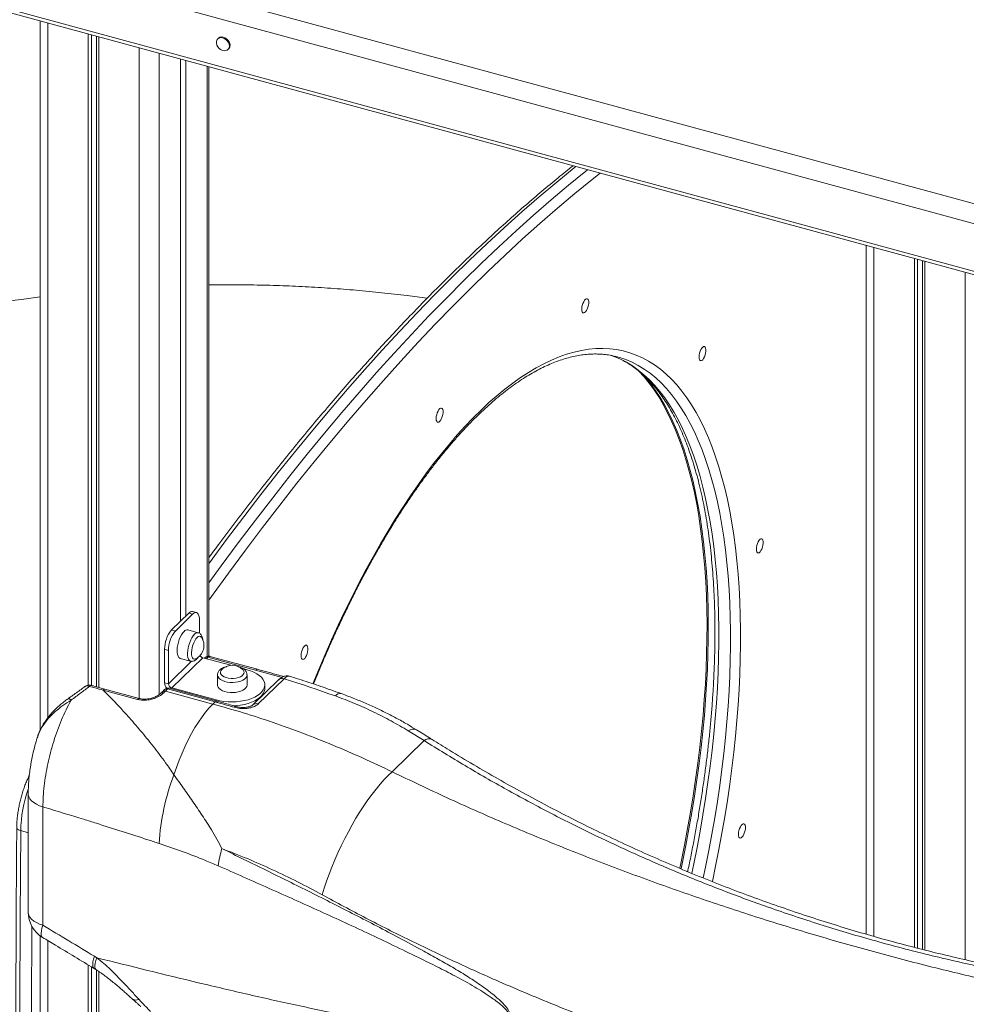
# Model space of a CAD drawing. Units: millimetres. Extents: x -9387 to 18930, y -1020 to 9347.
# Drawn here: x 7516 to 8158, y 1877 to 2544 of the extents above; entities that cross this region are included whole.
import ezdxf

# ---------------------------------------------------------------- set-up
doc = ezdxf.new("R2010")
doc.units = ezdxf.units.MM

msp = doc.modelspace()

# ---------------------------------------------------------------- linework, layer by layer
at = {"color": 7, "linetype": 'Continuous', "lineweight": 15}
for p, q in [((7422.42, 2620.58), (8660.6, 2284.07)), ((8657.91, 2271.31), (7419.73, 2607.82)), ((8657.91, 2239.01), (7419.73, 2575.52)), ((7420.75, 2572.97), (8658.94, 2236.46)), ((7529.64, 2543.38), (7529.64, 2062.19)), ((7562.39, 2534.48), (7562.39, 2092.93)), ((7564.55, 2533.89), (7564.55, 2092.71)), ((7567.84, 2532.99), (7567.84, 2091.83)), ((7569.47, 2532.55), (7569.47, 2091.39)), ((7650.61, 2531.55), (7650.14, 2531.1)), ((7657.12, 2523.94), (7657.59, 2524.39)), ((7624.86, 2517.5), (7624.86, 2136.3)), ((7628.6, 2516.48), (7628.6, 2139.94)), ((7644.22, 2112.54), (7644.22, 2512.24)), ((8089.89, 2391.11), (8089.89, 1924.13)), ((8122.64, 2382.21), (8122.64, 1915.16)), ((8124.8, 2381.63), (8124.8, 1914.61)), ((8128.09, 2380.73), (8128.09, 1913.79)), ((8129.71, 2380.29), (8129.71, 1913.38)), ((7917.31, 2316.45), (7917.76, 2316.29)), ((7635.76, 2142.14), (7633.1, 2142.86)), ((7618.81, 2130.39), (7630.48, 2141.78)), ((7621.47, 2129.67), (7633.13, 2141.06)), ((7630.48, 2141.78), (7633.13, 2141.06)), ((7637.8, 2137.04), (7637.8, 2128.14)), ((7618.81, 2130.39), (7621.47, 2129.67)), ((7637, 2128.52), (7629.92, 2130.44)), ((7614.15, 2117.26), (7616.8, 2116.54)), ((7614.15, 2117.26), (7614.15, 2094.55)), ((7616.8, 2116.54), (7616.8, 2093.83)), ((7640.01, 2111.58), (7619.01, 2091.08)), ((7624.68, 2111.14), (7631.75, 2109.22)), ((7640.01, 2111.58), (7659.01, 2106.42)), ((7641.47, 2111.5), (7641.22, 2111.25)), ((7675.82, 2103.16), (7643.56, 2111.93)), ((7677.13, 2103.7), (7644.87, 2112.47)), ((7667.31, 2104.16), (7670.08, 2103.41)), ((7693.91, 2098.16), (7675.82, 2103.16)), ((7650.02, 2099.9), (7650.02, 2093.04)), ((7670.02, 2093.04), (7670.02, 2099.9)), ((7691.49, 2096.62), (7673.99, 2079.54)), ((7695.15, 2097.28), (7677.65, 2080.2)), ((7595.76, 2083.28), (7572.47, 2089.61)), ((7596.84, 2083.96), (7573.55, 2090.28)), ((7614.09, 2089.92), (7612.6, 2088.47)), ((7614.15, 2094.55), (7616.8, 2093.83)), ((7616.18, 2090.35), (7614.7, 2088.9)), ((7648.44, 2081.58), (7616.18, 2090.35)), ((7649.75, 2082.12), (7617.5, 2090.89)), ((7619.01, 2091.08), (7649.08, 2082.91)), ((7682.08, 2090.59), (7682.08, 2093.16)), ((7612.6, 2088.47), (7611.46, 2087.32)), ((7614.7, 2088.9), (7646.95, 2080.13)), ((7646.95, 2080.13), (7648.44, 2081.58)), ((7527.77, 2057.13), (7527.72, 2056.98)), ((7790.14, 2055.36), (7779.39, 2062)), ((7790.14, 2055.36), (7768.48, 2034.21)), ((7521.62, 2019.35), (7521.62, 1939.09)), ((7531.6, 2010.44), (7531.6, 1930.17)), ((7529.64, 1923.07), (7529.64, 838.98)), ((7562.39, 1903.24), (7562.39, 850.07)), ((7566.6, 1909.12), (7568.21, 1908.13)), ((7564.55, 1901.94), (7564.55, 849.85)), ((7567.84, 1899.91), (7567.84, 849.51)), ((7569.47, 1898.86), (7569.47, 849.34))]:
    msp.add_line(p, q, dxfattribs=at)
at = {"color": 8, "linetype": 'Continuous', "lineweight": 15}
for p, q in [((7534.97, 2541.93), (7534.97, 2070.87)), ((7596.88, 2525.1), (7596.88, 2083.95)), ((7610.4, 2521.43), (7610.4, 2086.43)), ((7643.06, 2512.55), (7643.06, 2112.42)), ((8095.22, 2389.66), (8095.22, 1922.6)), ((8157.13, 2372.84), (8157.13, 1906.81)), ((7643.56, 2111.93), (7642.51, 2110.9)), ((7616.8, 2093.83), (7632.46, 2109.11)), ((7619.01, 2090.47), (7619.01, 2091.08)), ((7649.08, 2082.3), (7649.08, 2082.91)), ((7516.53, 1994.31), (7521.62, 1992.93)), ((7534.97, 1919.74), (7534.97, 844.52))]:
    msp.add_line(p, q, dxfattribs=at)
at = {"color": 7, "linetype": 'Continuous', "lineweight": 15, "flags": 128}
for points in [[(7658.05, 2526.32), (7657.89, 2527.52), (7657.41, 2528.72), (7656.65, 2529.83), (7655.67, 2530.77), (7654.53, 2531.47), (7653.33, 2531.88), (7652.15, 2531.96), (7651.08, 2531.71), (7650.2, 2531.15), (7649.58, 2530.33), (7649.25, 2529.29), (7649.25, 2528.12), (7649.58, 2526.91), (7650.2, 2525.74), (7651.08, 2524.71), (7652.15, 2523.88), (7653.33, 2523.32), (7654.53, 2523.08), (7655.67, 2523.16), (7656.65, 2523.56), (7657.41, 2524.26), (7657.89, 2525.2), (7658.05, 2526.32)], [(7658.52, 2526.77), (7658.36, 2527.97), (7657.88, 2529.17), (7657.12, 2530.28), (7656.13, 2531.23), (7655, 2531.92), (7653.8, 2532.33), (7652.62, 2532.41), (7651.55, 2532.17), (7650.67, 2531.61), (7650.61, 2531.55)], [(7897.09, 2347.89), (7897.18, 2349.13), (7897.43, 2350.45), (7897.83, 2351.75), (7898.35, 2352.93), (7898.95, 2353.9), (7899.59, 2354.6), (7900.21, 2354.97), (7900.77, 2354.98), (7901.24, 2354.64), (7901.57, 2353.97), (7901.74, 2353.01), (7901.74, 2351.84), (7901.57, 2350.55), (7901.24, 2349.23), (7900.77, 2347.98), (7900.21, 2346.89), (7899.59, 2346.05), (7898.95, 2345.51), (7898.35, 2345.32), (7897.83, 2345.48), (7897.43, 2346), (7897.18, 2346.82), (7897.09, 2347.89)], [(7976.58, 2315.46), (7976.67, 2316.7), (7976.92, 2318.02), (7977.32, 2319.32), (7977.84, 2320.5), (7978.44, 2321.47), (7979.08, 2322.17), (7979.7, 2322.54), (7980.26, 2322.55), (7980.73, 2322.21), (7981.06, 2321.53), (7981.23, 2320.58), (7981.23, 2319.41), (7981.06, 2318.12), (7980.73, 2316.8), (7980.26, 2315.55), (7979.7, 2314.46), (7979.08, 2313.62), (7978.44, 2313.08), (7977.84, 2312.88), (7977.32, 2313.05), (7976.92, 2313.57), (7976.67, 2314.39), (7976.58, 2315.46)], [(7963.51, 1968.8), (7964.45, 1973.26), (7966.72, 1984.48), (7968.84, 1995.68), (7970.8, 2006.84), (7972.62, 2017.96), (7974.27, 2029.02), (7975.77, 2040.01), (7977.11, 2050.93), (7978.29, 2061.77), (7979.31, 2072.51), (7980.17, 2083.14), (7980.86, 2093.66), (7981.39, 2104.05), (7981.76, 2114.31), (7981.96, 2124.42), (7982, 2134.38), (7981.87, 2144.18), (7981.58, 2153.8), (7981.13, 2163.24), (7980.51, 2172.5), (7979.72, 2181.55), (7978.78, 2190.4), (7977.67, 2199.03), (7976.41, 2207.44), (7974.98, 2215.62), (7973.4, 2223.56), (7971.65, 2231.25), (7969.76, 2238.69), (7967.71, 2245.87), (7965.51, 2252.79), (7963.16, 2259.43), (7960.66, 2265.79), (7958.02, 2271.87), (7955.24, 2277.65), (7952.31, 2283.15), (7949.25, 2288.33), (7946.06, 2293.22), (7942.73, 2297.79), (7939.28, 2302.05), (7935.79, 2305.89)], [(7798.31, 2273.75), (7798.39, 2274.99), (7798.65, 2276.31), (7799.05, 2277.6), (7799.57, 2278.78), (7800.16, 2279.76), (7800.8, 2280.46), (7801.42, 2280.83), (7801.98, 2280.84), (7802.45, 2280.5), (7802.78, 2279.82), (7802.95, 2278.87), (7802.95, 2277.7), (7802.78, 2276.41), (7802.45, 2275.09), (7801.98, 2273.84), (7801.42, 2272.75), (7800.8, 2271.91), (7800.16, 2271.37), (7799.57, 2271.17), (7799.05, 2271.34), (7798.65, 2271.85), (7798.39, 2272.68), (7798.31, 2273.75)], [(8015.47, 2185.14), (8015.56, 2186.39), (8015.81, 2187.7), (8016.21, 2189), (8016.73, 2190.18), (8017.33, 2191.16), (8017.97, 2191.85), (8018.59, 2192.22), (8019.15, 2192.24), (8019.62, 2191.89), (8019.95, 2191.22), (8020.12, 2190.26), (8020.12, 2189.09), (8019.95, 2187.8), (8019.62, 2186.48), (8019.15, 2185.23), (8018.59, 2184.15), (8017.97, 2183.3), (8017.33, 2182.76), (8016.73, 2182.57), (8016.21, 2182.74), (8015.81, 2183.25), (8015.56, 2184.07), (8015.47, 2185.14)], [(7633.13, 2141.06), (7634.04, 2141.78), (7634.92, 2142.15), (7635.73, 2142.14), (7636.43, 2141.77), (7637.01, 2141.04), (7637.44, 2139.97), (7637.71, 2138.63), (7637.8, 2137.04)], [(7627.3, 2129.36), (7626.42, 2128.35), (7625.56, 2127.06), (7624.78, 2125.54), (7624.08, 2123.85), (7623.5, 2122.05), (7623.05, 2120.21), (7622.76, 2118.39), (7622.64, 2116.65), (7622.68, 2115.06), (7622.89, 2113.68), (7623.26, 2112.56), (7623.77, 2111.74), (7624.41, 2111.24), (7624.68, 2111.14)], [(7636.14, 2125.25), (7635.34, 2124.3), (7634.58, 2123.08), (7633.88, 2121.64), (7633.3, 2120.05), (7632.84, 2118.38), (7632.55, 2116.71), (7632.42, 2115.12), (7632.46, 2113.68), (7632.67, 2112.46), (7633.05, 2111.52), (7633.58, 2110.9), (7634.22, 2110.63), (7634.95, 2110.73), (7635.17, 2110.82)], [(7639.14, 2125.41), (7638.99, 2125.6), (7638.4, 2126.05), (7637.71, 2126.14), (7636.95, 2125.87), (7636.14, 2125.25)], [(7706.69, 2112.9), (7706.77, 2114.14), (7707.03, 2115.46), (7707.43, 2116.75), (7707.95, 2117.93), (7708.55, 2118.91), (7709.18, 2119.61), (7709.8, 2119.98), (7710.37, 2119.99), (7710.83, 2119.65), (7711.16, 2118.97), (7711.33, 2118.02), (7711.33, 2116.85), (7711.16, 2115.56), (7710.83, 2114.24), (7710.37, 2112.99), (7709.8, 2111.9), (7709.18, 2111.06), (7708.55, 2110.52), (7707.95, 2110.32), (7707.43, 2110.49), (7707.03, 2111), (7706.77, 2111.83), (7706.69, 2112.9)], [(7670.08, 2103.41), (7672.49, 2102.65), (7674.7, 2101.74), (7676.67, 2100.7), (7678.37, 2099.54), (7679.77, 2098.27), (7680.86, 2096.93), (7681.61, 2095.53), (7682.01, 2094.09), (7682.06, 2092.63), (7681.75, 2091.18), (7681.09, 2089.77), (7680.1, 2088.41), (7678.78, 2087.12), (7677.16, 2085.93), (7675.26, 2084.85), (7673.11, 2083.9), (7670.76, 2083.1), (7668.22, 2082.46), (7665.55, 2081.99), (7662.78, 2081.69), (7659.97, 2081.57), (7657.14, 2081.64), (7654.36, 2081.89), (7651.66, 2082.31), (7649.08, 2082.91)], [(7652.95, 2103.53), (7652.31, 2102.71), (7652.03, 2101.83), (7652.13, 2100.94), (7652.6, 2100.08), (7653.41, 2099.29), (7654.53, 2098.62), (7655.91, 2098.08), (7657.48, 2097.7), (7659.17, 2097.52), (7660.9, 2097.52), (7662.59, 2097.71), (7664.16, 2098.09), (7665.54, 2098.63), (7666.65, 2099.31), (7667.46, 2100.09), (7667.92, 2100.95), (7668.01, 2101.84), (7667.73, 2102.72), (7667.16, 2103.47)], [(7729.98, 2085.62), (7725.63, 2087.18), (7721.28, 2088.71), (7716.93, 2090.21), (7712.58, 2091.68), (7708.23, 2093.13), (7703.87, 2094.54), (7699.51, 2095.93), (7695.15, 2097.28)], [(7650.02, 2093.04), (7650.06, 2092.6), (7650.4, 2091.64), (7651.09, 2090.72), (7652.1, 2089.9), (7653.4, 2089.18), (7654.94, 2088.6), (7656.66, 2088.19), (7658.5, 2087.95), (7660.4, 2087.89), (7662.29, 2088.02), (7664.09, 2088.34), (7665.75, 2088.82), (7667.19, 2089.45), (7668.38, 2090.21), (7669.27, 2091.08), (7669.82, 2092.02), (7670.02, 2092.99), (7670.02, 2093.04)], [(7682.08, 2090.59), (7682.06, 2090.06), (7681.75, 2088.61), (7681.09, 2087.2), (7680.1, 2085.84), (7678.78, 2084.55), (7677.16, 2083.36), (7675.26, 2082.28), (7673.11, 2081.33), (7670.76, 2080.53), (7668.22, 2079.89), (7665.55, 2079.42), (7662.78, 2079.12), (7660.52, 2079.01)], [(7620.51, 2032.17), (7622.22, 2037.18), (7624.05, 2042.09), (7625.99, 2046.87), (7628.04, 2051.48), (7630.19, 2055.92), (7632.42, 2060.15), (7634.73, 2064.15), (7637.1, 2067.91), (7639.52, 2071.41), (7641.98, 2074.62), (7644.46, 2077.53), (7646.95, 2080.13)], [(7721.04, 1950.8), (7722.43, 1955.39), (7723.98, 1960.08), (7725.69, 1964.84), (7727.55, 1969.65), (7729.55, 1974.48), (7731.68, 1979.32), (7733.94, 1984.13), (7736.3, 1988.9), (7738.76, 1993.59), (7741.31, 1998.19), (7743.92, 2002.67), (7746.6, 2007.01), (7749.32, 2011.18), (7752.07, 2015.17), (7754.85, 2018.96), (7757.62, 2022.53), (7760.38, 2025.85), (7763.13, 2028.92), (7765.83, 2031.71), (7768.48, 2034.21)], [(8003.34, 1991.86), (8003.43, 1993.1), (8003.68, 1994.42), (8004.08, 1995.72), (8004.6, 1996.9), (8005.2, 1997.87), (8005.84, 1998.57), (8006.46, 1998.94), (8007.02, 1998.96), (8007.49, 1998.61), (8007.82, 1997.94), (8007.99, 1996.98), (8007.99, 1995.81), (8007.82, 1994.52), (8007.49, 1993.2), (8007.02, 1991.95), (8006.46, 1990.86), (8005.84, 1990.02), (8005.2, 1989.48), (8004.6, 1989.29), (8004.08, 1989.45), (8003.68, 1989.97), (8003.43, 1990.79), (8003.34, 1991.86)], [(7516.53, 1994.31), (7516.16, 1935.34), (7515.95, 1876.53), (7515.91, 1817.89), (7516.05, 1759.41), (7516.36, 1701.1), (7516.84, 1642.97), (7517.49, 1585), (7518.31, 1527.21), (7519.3, 1469.6), (7520.46, 1412.16), (7521.79, 1354.91)]]:
    msp.add_lwpolyline(points, dxfattribs=at)
at = {"color": 8, "linetype": 'Continuous', "lineweight": 15, "flags": 128}
for points in [[(7893.06, 2444.61), (7891.87, 2443.65), (7880.07, 2434.03), (7868.26, 2424.07), (7856.44, 2413.8), (7844.61, 2403.19), (7832.78, 2392.27), (7820.94, 2381.03), (7809.1, 2369.47), (7797.26, 2357.6), (7785.42, 2345.42), (7773.59, 2332.93), (7761.77, 2320.13), (7749.96, 2307.03), (7738.16, 2293.63), (7726.38, 2279.94), (7714.62, 2265.94), (7702.88, 2251.66), (7691.17, 2237.08), (7679.47, 2222.22), (7667.81, 2207.08), (7656.18, 2191.66), (7644.58, 2175.96), (7644.22, 2175.46)], [(7644.22, 2162.33), (7652.54, 2173.79), (7664.14, 2189.49), (7675.77, 2204.92), (7687.43, 2220.06), (7699.13, 2234.92), (7710.84, 2249.49), (7722.58, 2263.78), (7734.34, 2277.77), (7746.12, 2291.47), (7757.92, 2304.87), (7769.73, 2317.97), (7781.55, 2330.77), (7793.38, 2343.26), (7805.22, 2355.44), (7817.06, 2367.31), (7828.9, 2378.87), (7840.74, 2390.11), (7852.57, 2401.03), (7864.4, 2411.63), (7876.22, 2421.91), (7888.03, 2431.86), (7899.83, 2441.49), (7901.02, 2442.44)], [(7909.48, 2440.15), (7904.03, 2435.81), (7892.27, 2426.21), (7880.49, 2416.28), (7868.71, 2406.04), (7856.91, 2395.46), (7845.11, 2384.57), (7833.3, 2373.36), (7821.5, 2361.84), (7809.69, 2350), (7797.89, 2337.86), (7786.09, 2325.4), (7774.3, 2312.64), (7762.53, 2299.58), (7750.77, 2286.22), (7739.02, 2272.56), (7727.29, 2258.6), (7715.58, 2244.36), (7703.9, 2229.83), (7692.24, 2215.01), (7680.61, 2199.91), (7669.02, 2184.53), (7657.45, 2168.88), (7645.92, 2152.95), (7644.22, 2150.57)], [(7714.7, 2093.94), (7718.64, 2103.56), (7722.94, 2113.7), (7727.34, 2123.69), (7731.83, 2133.53), (7736.41, 2143.2), (7741.07, 2152.69), (7745.81, 2162), (7750.63, 2171.12), (7755.51, 2180.03), (7760.47, 2188.73), (7765.48, 2197.22), (7770.55, 2205.48), (7775.68, 2213.51), (7780.85, 2221.3), (7786.06, 2228.84), (7791.32, 2236.12), (7796.6, 2243.15), (7801.92, 2249.9), (7807.26, 2256.39), (7812.61, 2262.59), (7817.98, 2268.5), (7823.36, 2274.13), (7828.74, 2279.46), (7834.13, 2284.48), (7839.5, 2289.21), (7844.87, 2293.62), (7850.21, 2297.71), (7855.54, 2301.49), (7860.84, 2304.95), (7866.11, 2308.08), (7871.35, 2310.89), (7876.54, 2313.36), (7881.69, 2315.5), (7886.79, 2317.31), (7891.83, 2318.78), (7896.82, 2319.92), (7901.74, 2320.71), (7906.59, 2321.17), (7911.37, 2321.28), (7916.07, 2321.06), (7920.69, 2320.5), (7925.23, 2319.6), (7929.67, 2318.36), (7934.02, 2316.78), (7938.27, 2314.86), (7942.42, 2312.62), (7946.46, 2310.04), (7950.4, 2307.13), (7954.22, 2303.9), (7957.92, 2300.34), (7961.51, 2296.46), (7964.97, 2292.26), (7968.3, 2287.75), (7971.5, 2282.93), (7974.57, 2277.81), (7977.51, 2272.39), (7980.31, 2266.67), (7982.96, 2260.66), (7985.47, 2254.37), (7987.84, 2247.8), (7990.06, 2240.96), (7992.13, 2233.85), (7994.05, 2226.49), (7995.81, 2218.87), (7997.42, 2211.01), (7998.87, 2202.9), (8000.17, 2194.57), (8001.3, 2186.01), (8002.28, 2177.24), (8003.09, 2168.26), (8003.74, 2159.09), (8004.23, 2149.72), (8004.56, 2140.17), (8004.72, 2130.45), (8004.72, 2120.56), (8004.56, 2110.52), (8004.23, 2100.33), (8003.74, 2090.01), (8003.09, 2079.56), (8002.28, 2068.99), (8001.3, 2058.32), (8000.17, 2047.54), (7998.87, 2036.68), (7997.42, 2025.75), (7995.81, 2014.74), (7994.05, 2003.68), (7992.13, 1992.57), (7990.06, 1981.42), (7987.84, 1970.25), (7985.63, 1959.79)], [(7917.76, 2316.29), (7918.97, 2315.85), (7923.23, 2314.04), (7927.4, 2311.89), (7931.46, 2309.41), (7935.41, 2306.6), (7939.24, 2303.46), (7942.96, 2299.99), (7946.56, 2296.2), (7950.04, 2292.09), (7953.38, 2287.66), (7956.6, 2282.92), (7959.69, 2277.88), (7962.64, 2272.53), (7965.45, 2266.88), (7968.12, 2260.95), (7970.65, 2254.72), (7973.03, 2248.21), (7975.26, 2241.43), (7977.34, 2234.39), (7979.27, 2227.08), (7981.04, 2219.51), (7982.66, 2211.7), (7984.12, 2203.64), (7985.42, 2195.36), (7986.57, 2186.85), (7987.55, 2178.12), (7988.37, 2169.18), (7989.02, 2160.04), (7989.51, 2150.72), (7989.84, 2141.2), (7990.01, 2131.52), (7990.01, 2121.66), (7989.84, 2111.66), (7989.51, 2101.5), (7989.02, 2091.21), (7988.37, 2080.79), (7987.55, 2070.26), (7986.57, 2059.62), (7985.42, 2048.88), (7984.12, 2038.05), (7982.66, 2027.14), (7981.04, 2016.17), (7979.27, 2005.14), (7977.34, 1994.07), (7975.26, 1982.96), (7973.03, 1971.82), (7971.67, 1965.38)], [(7979.42, 1962.23), (7980.99, 1969.66), (7983.22, 1980.79), (7985.3, 1991.9), (7987.23, 2002.98), (7989, 2014.01), (7990.62, 2024.98), (7992.08, 2035.89), (7993.38, 2046.71), (7994.53, 2057.45), (7995.51, 2068.1), (7996.33, 2078.63), (7996.98, 2089.05), (7997.47, 2099.34), (7997.8, 2109.49), (7997.97, 2119.5), (7997.97, 2129.35), (7997.8, 2139.04), (7997.47, 2148.55), (7996.98, 2157.88), (7996.33, 2167.02), (7995.51, 2175.96), (7994.53, 2184.68), (7993.38, 2193.19), (7992.08, 2201.48), (7990.62, 2209.53), (7989, 2217.35), (7987.23, 2224.91), (7985.3, 2232.22), (7983.22, 2239.27), (7980.99, 2246.05), (7978.61, 2252.56), (7976.08, 2258.78), (7973.41, 2264.72), (7970.6, 2270.37), (7967.65, 2275.71), (7964.56, 2280.76), (7961.34, 2285.5), (7958, 2289.93), (7954.52, 2294.04), (7950.92, 2297.83), (7947.2, 2301.3), (7943.37, 2304.44), (7939.42, 2307.25), (7935.36, 2309.73), (7931.19, 2311.87), (7926.93, 2313.68), (7925.66, 2314.15)], [(7964.36, 1968.44), (7965.33, 1973.03), (7967.6, 1984.24), (7969.72, 1995.44), (7971.69, 2006.6), (7973.5, 2017.72), (7975.16, 2028.78), (7976.66, 2039.77), (7978, 2050.7), (7979.18, 2061.53), (7980.2, 2072.27), (7981.05, 2082.9), (7981.75, 2093.42), (7982.28, 2103.81), (7982.64, 2114.07), (7982.85, 2124.18), (7982.88, 2134.14), (7982.76, 2143.94), (7982.47, 2153.56), (7982.01, 2163), (7981.39, 2172.26), (7980.61, 2181.31), (7979.66, 2190.16), (7978.56, 2198.79), (7977.29, 2207.2), (7975.86, 2215.38), (7974.28, 2223.32), (7972.54, 2231.01), (7970.64, 2238.45), (7968.59, 2245.63), (7966.39, 2252.55), (7964.04, 2259.19), (7961.55, 2265.55), (7958.9, 2271.63), (7956.12, 2277.41), (7953.2, 2282.91), (7950.14, 2288.09), (7946.94, 2292.98), (7943.62, 2297.55), (7940.16, 2301.81), (7938.77, 2303.39)], [(7631.76, 2109.22), (7631.49, 2109.32), (7630.85, 2109.81), (7630.33, 2110.64), (7629.96, 2111.76), (7629.75, 2113.14), (7629.71, 2114.73), (7629.84, 2116.46), (7630.13, 2118.29), (7630.57, 2120.13), (7631.15, 2121.93), (7631.85, 2123.62), (7632.64, 2125.13), (7633.49, 2126.42), (7634.37, 2127.44)], [(7670.02, 2099.91), (7670.02, 2099.85), (7669.82, 2098.87), (7669.27, 2097.94), (7668.38, 2097.07), (7667.19, 2096.31), (7665.75, 2095.67), (7664.09, 2095.19), (7662.29, 2094.88), (7660.4, 2094.75), (7658.5, 2094.81), (7656.66, 2095.05), (7654.94, 2095.46), (7653.4, 2096.04), (7652.1, 2096.75), (7651.09, 2097.58), (7650.4, 2098.49), (7650.06, 2099.46), (7650.02, 2099.91)], [(7563.17, 2092.11), (7563.48, 2092.48), (7563.79, 2092.71), (7564.08, 2092.81), (7564.26, 2092.79)], [(7548.88, 2083.91), (7548.92, 2083.93), (7549.2, 2083.93), (7549.61, 2083.73), (7550.13, 2083.33), (7550.73, 2082.76)], [(7595.76, 2083.28), (7596.07, 2083.64), (7596.38, 2083.88), (7596.67, 2083.97), (7596.84, 2083.96)], [(7531.6, 2010.44), (7529.3, 2011.24), (7527.23, 2012.2), (7525.44, 2013.3), (7523.97, 2014.51), (7522.84, 2015.82), (7522.07, 2017.2), (7521.67, 2018.62), (7521.62, 2019.39)], [(7513.87, 1996.57), (7513.89, 1996.3), (7514.09, 1995.81), (7514.47, 1995.36), (7515.02, 1994.94), (7515.72, 1994.59), (7516.53, 1994.31)], [(7531.6, 1930.17), (7529.3, 1930.98), (7527.23, 1931.94), (7525.44, 1933.03), (7523.97, 1934.25), (7522.84, 1935.56), (7522.07, 1936.93), (7521.67, 1938.35), (7521.62, 1939.09)], [(7529.64, 1357.26), (7528.42, 1410), (7527.26, 1467.44), (7526.27, 1525.05), (7525.44, 1582.84), (7524.8, 1640.8), (7524.32, 1698.94), (7524.01, 1757.25), (7523.87, 1815.72), (7523.91, 1874.37), (7524.1, 1929.45)], [(7531.6, 1930.17), (7530.98, 1928.16), (7530.58, 1926.37), (7530.39, 1924.84), (7530.44, 1923.58), (7530.7, 1922.65), (7531.19, 1922.04), (7531.29, 1921.96)], [(7566.6, 1909.12), (7565.98, 1907.1), (7565.57, 1905.31), (7565.38, 1903.77), (7565.42, 1902.52), (7565.68, 1901.58), (7566.16, 1900.98), (7566.27, 1900.9)], [(7568.21, 1908.13), (7567.53, 1906.17), (7567.06, 1904.43), (7566.8, 1902.94), (7566.77, 1901.73), (7566.97, 1900.82), (7567.39, 1900.23), (7567.5, 1900.14)]]:
    msp.add_lwpolyline(points, dxfattribs=at)
at = {"color": 7, "linetype": 'Continuous', "lineweight": 15}
for centre, radius, start, end in [((7655.31, 2526.66), 3.22, 315.25895, 2.00681), ((7905.56, 2257.5), 60.1, 70.46156, 79.11772), ((7632.67, 2140.19), 2.7, 80.73183, 143.96753), ((7634.59, 2117.39), 20.45, 140.51294, 180.34344), ((7637.25, 2116.67), 20.45, 140.51294, 180.34344), ((7629.5, 2127.75), 2.73, 81.01382, 143.68554), ((7630.84, 2119.83), 10, 295.68973, 33.90124), ((7640.9, 2114.6), 3.15, 209.84744, 253.54886), ((7660.02, 2096.47), 10, 74.79549, 135.5746), ((7660.02, 2096.47), 10, 44.4254, 74.79549), ((7620.35, 2094.79), 6.2, 182.21893, 219.89133), ((7619.83, 2094.01), 3.04, 183.39156, 254.33381), ((7652.65, 2050.02), 54.33, 134.31739, 136.00016), ((7763.49, 1976.98), 153.26, 158.89425, 176.76791), ((7782.86, 1948.46), 134.24, 165.45634, 170.54249), ((7541.62, 1939.09), 20, 180, 238.90267)]:
    msp.add_arc(centre, radius, start, end, dxfattribs=at)
at = {"color": 8, "linetype": 'Continuous', "lineweight": 15}
for centre, radius, start, end in [((7636.57, 2125.83), 2.73, 80.98914, 143.68913), ((7642.88, 2109.92), 2.12, 71.12277, 131.78725), ((7644.69, 2111.06), 1.42, 82.35954, 142.33982), ((7676.92, 2102.35), 1.37, 81.45263, 143.58548), ((7693.88, 2093.86), 3.65, 69.62962, 130.82287), ((7562.43, 2091.79), 1.14, 99.52129, 142.05228), ((7573.52, 2089.14), 1.15, 88.10794, 155.53108), ((7615.5, 2088.34), 2.12, 71.12277, 131.78725), ((7617.28, 2089.55), 1.35, 80.73183, 143.96753), ((7612.88, 2085.8), 2.08, 70.65202, 133.53399), ((7614.01, 2086.89), 2.12, 71.12441, 131.75377), ((7733.3, 2083.18), 4.12, 82.33065, 143.60145), ((7649.53, 2080.79), 1.35, 80.26576, 144.03622), ((7662.46, 2077.16), 1.33, 79.6226, 144.49037), ((7676.36, 2076.88), 3.56, 68.80713, 132.11484), ((7782.8, 2057.66), 5.51, 67.40168, 128.16266), ((7793.51, 2051.18), 5.36, 67.56049, 128.88244), ((7608.11, 1992.14), 91.6, 160.67561, 178.63816), ((7594.87, 1884.32), 4.86, 235.12175, 293.51812)]:
    msp.add_arc(centre, radius, start, end, dxfattribs=at)
at = {"color": 7, "linetype": 'Continuous', "lineweight": 15}
msp.add_ellipse((15276.04, 8660.62), major_axis=(15100.02, -5634.55), ratio=0.587056, start_param=4.403292, end_param=4.405906, dxfattribs=at)
for points, knots in [([(7891.11, 2445.14), (7887.75, 2442.44), (7880.72, 2436.8), (7870.02, 2427.88), (7859.02, 2418.46), (7848.01, 2408.75), (7837, 2398.77), (7825.98, 2388.51), (7814.96, 2377.97), (7803.95, 2367.17), (7792.93, 2356.1), (7781.93, 2344.76), (7770.92, 2333.15), (7759.93, 2321.28), (7748.95, 2309.16), (7737.98, 2296.77), (7727.03, 2284.13), (7716.09, 2271.23), (7705.17, 2258.08), (7694.27, 2244.68), (7683.4, 2231.04), (7672.55, 2217.15), (7661.72, 2203.01), (7652.28, 2190.47), (7646.45, 2182.55), (7644.22, 2179.5)], [0, 0, 0, 0, 0.040789, 0.085163, 0.129536, 0.173909, 0.218281, 0.262651, 0.307021, 0.351389, 0.395755, 0.44012, 0.484484, 0.528846, 0.573206, 0.617565, 0.661922, 0.706277, 0.75063, 0.794982, 0.839332, 0.883681, 0.928028, 0.972373, 1, 1, 1, 1]), ([(7792.17, 2355.26), (7787.63, 2355.88), (7777.39, 2357.27), (7761.38, 2359.07), (7744.14, 2360.74), (7726.85, 2362.09), (7709.51, 2363.14), (7692.12, 2363.89), (7674.7, 2364.32), (7658.73, 2364.47), (7648.56, 2364.34), (7644.22, 2364.28)], [0, 0, 0, 0, 0.092884, 0.209682, 0.326579, 0.443575, 0.560667, 0.677854, 0.795133, 0.912503, 1, 1, 1, 1]), ([(7529.64, 2356.14), (7525.45, 2355.6), (7515.42, 2354.31), (7499.57, 2351.91), (7482.1, 2349.01), (7464.65, 2345.79), (7447.24, 2342.27), (7429.87, 2338.46), (7412.55, 2334.34), (7395.27, 2329.93), (7378.06, 2325.22), (7360.91, 2320.22), (7343.83, 2314.93), (7326.82, 2309.35), (7309.9, 2303.47), (7293.06, 2297.31), (7276.31, 2290.87), (7259.65, 2284.14), (7243.1, 2277.13), (7226.66, 2269.84), (7210.32, 2262.27), (7194.51, 2254.65), (7184.21, 2249.42), (7179.26, 2246.91)], [0, 0, 0, 0, 0.03459, 0.082849, 0.131134, 0.179446, 0.227782, 0.276142, 0.324525, 0.372929, 0.421354, 0.469798, 0.518261, 0.566742, 0.61524, 0.663753, 0.712281, 0.760823, 0.809378, 0.857946, 0.906524, 0.955114, 1, 1, 1, 1]), ([(7715.12, 2093.75), (7716.28, 2096.62), (7718.76, 2102.73), (7722.66, 2111.93), (7726.8, 2121.39), (7731.02, 2130.7), (7735.33, 2139.86), (7739.7, 2148.86), (7744.15, 2157.7), (7748.67, 2166.36), (7753.24, 2174.85), (7757.88, 2183.14), (7762.57, 2191.24), (7767.31, 2199.14), (7772.1, 2206.83), (7776.93, 2214.3), (7781.8, 2221.56), (7786.71, 2228.58), (7791.64, 2235.38), (7796.59, 2241.93), (7801.57, 2248.24), (7806.56, 2254.29), (7811.56, 2260.1), (7816.57, 2265.64), (7821.58, 2270.92), (7826.58, 2275.93), (7831.57, 2280.67), (7836.56, 2285.13), (7841.52, 2289.31), (7846.46, 2293.21), (7851.38, 2296.83), (7856.26, 2300.16), (7861.1, 2303.2), (7865.91, 2305.95), (7870.66, 2308.41), (7875.37, 2310.58), (7880.03, 2312.45), (7884.64, 2314.04), (7889.19, 2315.32), (7893.68, 2316.32), (7898.11, 2317.02), (7902.48, 2317.43), (7906.79, 2317.54), (7911.03, 2317.34), (7914.51, 2316.97), (7916.54, 2316.56), (7917.21, 2316.42)], [0, 0, 0, 0, 0.02036, 0.043425, 0.066486, 0.089546, 0.112602, 0.135655, 0.158704, 0.181749, 0.20479, 0.227827, 0.250858, 0.273885, 0.296905, 0.319919, 0.342927, 0.365928, 0.388921, 0.411906, 0.434884, 0.457852, 0.480812, 0.503762, 0.526703, 0.549635, 0.572559, 0.595474, 0.618382, 0.641285, 0.664185, 0.687084, 0.709987, 0.732897, 0.755823, 0.778771, 0.801752, 0.824778, 0.847863, 0.871022, 0.89427, 0.917622, 0.941089, 0.964675, 0.988375, 1, 1, 1, 1]), ([(7917.44, 2316.35), (7918.09, 2316.13), (7920.06, 2315.45), (7923.26, 2314), (7927.05, 2312), (7930.75, 2309.69), (7934.34, 2307.08), (7937.84, 2304.19), (7941.23, 2301.01), (7944.51, 2297.55), (7947.7, 2293.81), (7950.77, 2289.79), (7953.74, 2285.5), (7956.6, 2280.93), (7959.34, 2276.09), (7961.97, 2270.98), (7964.49, 2265.6), (7966.89, 2259.97), (7969.16, 2254.07), (7971.31, 2247.93), (7973.34, 2241.53), (7975.23, 2234.89), (7977, 2228.02), (7978.63, 2220.91), (7980.13, 2213.57), (7981.49, 2206.02), (7982.72, 2198.25), (7983.8, 2190.28), (7984.74, 2182.1), (7985.54, 2173.73), (7986.2, 2165.18), (7986.71, 2156.44), (7987.08, 2147.54), (7987.31, 2138.47), (7987.39, 2129.25), (7987.32, 2119.87), (7987.1, 2110.36), (7986.74, 2100.72), (7986.24, 2090.95), (7985.59, 2081.07), (7984.79, 2071.08), (7983.85, 2061), (7982.77, 2050.82), (7981.54, 2040.57), (7980.17, 2030.24), (7978.66, 2019.85), (7977.01, 2009.41), (7975.22, 1998.92), (7973.3, 1988.39), (7971.23, 1977.83), (7969.75, 1970.55), (7968.92, 1966.78), (7968.86, 1966.54)], [0, 0, 0, 0, 0.01034, 0.031624, 0.052848, 0.073985, 0.095021, 0.115951, 0.13678, 0.157516, 0.178174, 0.198766, 0.219308, 0.239809, 0.260282, 0.280736, 0.301176, 0.321609, 0.342039, 0.36247, 0.382903, 0.403341, 0.423784, 0.444234, 0.464692, 0.485158, 0.505631, 0.526112, 0.5466, 0.567096, 0.587599, 0.608108, 0.628624, 0.649146, 0.669673, 0.690205, 0.710743, 0.731284, 0.75183, 0.77238, 0.792933, 0.81349, 0.834049, 0.854611, 0.875176, 0.895743, 0.916311, 0.936882, 0.957454, 0.978028, 0.998602, 1, 1, 1, 1]), ([(7640.08, 2123.29), (7640.08, 2123.31), (7640.08, 2123.87), (7639.91, 2124.86), (7639.54, 2126.14), (7638.97, 2127.16), (7638.26, 2127.9), (7637.58, 2128.37), (7637.12, 2128.45), (7636.99, 2128.48)], [0, 0, 0, 0, 0.007981, 0.220295, 0.441711, 0.622151, 0.78334, 0.935943, 1, 1, 1, 1]), ([(7631.77, 2109.25), (7632.01, 2109.19), (7632.57, 2109.04), (7633.48, 2109.17), (7634.42, 2109.53), (7635.33, 2110.14), (7636.18, 2110.95), (7636.7, 2111.68), (7636.95, 2112.02)], [0, 0, 0, 0, 0.118403, 0.27803, 0.440111, 0.617468, 0.818328, 1, 1, 1, 1]), ([(7644.87, 2112.43), (7644.78, 2112.47), (7644.37, 2112.62), (7643.62, 2112.59), (7642.74, 2112.38), (7642.02, 2111.99), (7641.64, 2111.66), (7641.47, 2111.5)], [0, 0, 0, 0, 0.08135, 0.343811, 0.581306, 0.808915, 1, 1, 1, 1]), ([(7651.55, 2103.25), (7651.37, 2103.06), (7650.91, 2102.58), (7650.39, 2101.7), (7650.05, 2100.76), (7650.06, 2100.15), (7650.06, 2099.91)], [0, 0, 0, 0, 0.207777, 0.516601, 0.810476, 1, 1, 1, 1]), ([(7656.04, 2105.52), (7655.9, 2105.5), (7655.2, 2105.35), (7654.06, 2104.91), (7652.66, 2104.2), (7651.92, 2103.57), (7651.55, 2103.25)], [0, 0, 0, 0, 0.073038, 0.378027, 0.68887, 1, 1, 1, 1]), ([(7669.98, 2099.91), (7669.99, 2100.12), (7670, 2100.71), (7669.68, 2101.65), (7669.1, 2102.64), (7668.24, 2103.54), (7667.14, 2104.33), (7665.78, 2104.99), (7664.7, 2105.39), (7664.06, 2105.52), (7663.99, 2105.54)], [0, 0, 0, 0, 0.076724, 0.213746, 0.351111, 0.495405, 0.649999, 0.812887, 0.978196, 1, 1, 1, 1]), ([(7694.84, 2098.8), (7693.75, 2099.11), (7687.88, 2100.78), (7681.94, 2102.38), (7677.12, 2103.69)], [0, 0, 0, 0, 0.186684, 1, 1, 1, 1]), ([(7698.72, 2098.99), (7698.58, 2099.04), (7698.13, 2099.19), (7697.37, 2099.26), (7696.44, 2099.23), (7695.45, 2099.04), (7694.33, 2098.66), (7693.12, 2097.98), (7692.16, 2097.29), (7691.65, 2096.75), (7691.51, 2096.6)], [0, 0, 0, 0, 0.049452, 0.15198, 0.259513, 0.382266, 0.536743, 0.723433, 0.922393, 1, 1, 1, 1]), ([(7733.85, 2087.26), (7731.51, 2088.1), (7724.74, 2090.53), (7713.52, 2094.32), (7704.15, 2097.38), (7699.22, 2098.85), (7698.73, 2099)], [0, 0, 0, 0, 0.200572, 0.579543, 0.95852, 1, 1, 1, 1]), ([(7560.08, 2091.98), (7559.71, 2091.71), (7558.38, 2090.74), (7555.94, 2088.97), (7552.76, 2086.69), (7550.39, 2084.99), (7549.08, 2084.05), (7548.89, 2083.91)], [0, 0, 0, 0, 0.10417, 0.382399, 0.664624, 0.949689, 1, 1, 1, 1]), ([(7563.17, 2092.11), (7561.19, 2090.62), (7557.21, 2087.62), (7552.9, 2084.39), (7550.73, 2082.76)], [0, 0, 0, 0, 0.495288, 1, 1, 1, 1]), ([(7562.24, 2092.91), (7561.95, 2092.85), (7561.35, 2092.72), (7560.64, 2092.38), (7560.25, 2092.08), (7560.12, 2091.98)], [0, 0, 0, 0, 0.37792, 0.785031, 1, 1, 1, 1]), ([(7563.17, 2092.11), (7562.7, 2092.28), (7562.13, 2092.48), (7561.62, 2092.49), (7561.53, 2092.49)], [0, 0, 0, 0, 0.827986, 1, 1, 1, 1]), ([(7564.26, 2092.78), (7564.08, 2092.82), (7563.49, 2092.98), (7562.79, 2093.03), (7562.31, 2092.91), (7562.24, 2092.9)], [0, 0, 0, 0, 0.268118, 0.89677, 1, 1, 1, 1]), ([(7572.47, 2089.61), (7570.7, 2090.09), (7567.6, 2090.93), (7564.5, 2091.76), (7563.17, 2092.11)], [0, 0, 0, 0, 0.570937, 1, 1, 1, 1]), ([(7573.55, 2090.28), (7571.38, 2090.87), (7568.29, 2091.72), (7565.19, 2092.54), (7564.26, 2092.78)], [0, 0, 0, 0, 0.700019, 1, 1, 1, 1]), ([(7572.47, 2089.61), (7575.98, 2086.07), (7581.56, 2080.43), (7590.03, 2071.14), (7597.83, 2062.17), (7606.36, 2051.66), (7613.95, 2041.65), (7618.61, 2034.92), (7620.51, 2032.17)], [0, 0, 0, 0, 0.219686, 0.349216, 0.525467, 0.701861, 0.877998, 1, 1, 1, 1]), ([(7617.49, 2090.85), (7617.35, 2090.9), (7616.91, 2091.05), (7616.13, 2091), (7615.26, 2090.76), (7614.59, 2090.37), (7614.24, 2090.05), (7614.09, 2089.92)], [0, 0, 0, 0, 0.1141615, 0.3732208, 0.609029, 0.8367182, 1, 1, 1, 1]), ([(7548.89, 2083.89), (7548.56, 2083.67), (7547.29, 2082.78), (7545.12, 2081.1), (7542.42, 2078.84), (7539.86, 2076.47), (7537.49, 2073.98), (7535.28, 2071.36), (7533.25, 2068.59), (7531.39, 2065.67), (7529.78, 2062.61), (7528.52, 2059.76), (7527.94, 2057.92), (7527.7, 2057.15)], [0, 0, 0, 0, 0.033924, 0.133261, 0.231621, 0.329322, 0.425313, 0.521733, 0.620443, 0.721186, 0.823461, 0.926523, 1, 1, 1, 1]), ([(7613.57, 2087.76), (7613.19, 2087.4), (7612.42, 2086.68), (7610.9, 2085.66), (7609.15, 2084.74), (7607.2, 2083.95), (7605.1, 2083.32), (7602.89, 2082.89), (7600.66, 2082.71), (7598.22, 2082.75), (7596.65, 2083.09), (7595.76, 2083.28)], [0, 0, 0, 0, 0.1085395, 0.2170799, 0.3247083, 0.4323282, 0.5398875, 0.6474224, 0.7541716, 0.8608918, 1, 1, 1, 1]), ([(7611.44, 2087.31), (7611.4, 2087.27), (7611.2, 2087.04), (7610.58, 2086.53), (7609.57, 2085.86), (7608.31, 2085.2), (7606.83, 2084.58), (7605.19, 2084.08), (7603.44, 2083.7), (7601.65, 2083.5), (7599.9, 2083.48), (7598.26, 2083.62), (7597.3, 2083.85), (7596.85, 2083.96)], [0, 0, 0, 0, 0.022494, 0.114461, 0.207507, 0.30635, 0.405564, 0.507795, 0.609887, 0.711334, 0.811955, 0.910825, 1, 1, 1, 1]), ([(7779.39, 2062), (7775.55, 2064.27), (7767.87, 2068.8), (7755.71, 2074.96), (7743.12, 2080.66), (7734.36, 2083.97), (7729.98, 2085.62)], [0, 0, 0, 0, 0.248623, 0.497243, 0.748622, 1, 1, 1, 1]), ([(7784.9, 2062.73), (7782.88, 2063.97), (7778.37, 2066.71), (7771.16, 2070.71), (7763.35, 2074.74), (7755.4, 2078.52), (7747.29, 2082.05), (7740.1, 2084.97), (7735.56, 2086.6), (7733.83, 2087.22)], [0, 0, 0, 0, 0.128029, 0.28495, 0.440629, 0.594967, 0.749811, 0.90513, 1, 1, 1, 1]), ([(7550.73, 2082.76), (7549.58, 2080.59), (7547.31, 2076.35), (7544.22, 2069.42), (7541.41, 2062.27), (7538.89, 2054.86), (7536.71, 2047.28), (7534.89, 2039.65), (7533.44, 2032.04), (7532.4, 2024.57), (7531.74, 2017.3), (7531.65, 2012.72), (7531.6, 2010.44)], [0, 0, 0, 0, 0.1032248, 0.2027769, 0.3026459, 0.4021977, 0.5017202, 0.6015596, 0.7010819, 0.8006156, 0.9004665, 1, 1, 1, 1]), ([(7646.95, 2080.13), (7653.76, 2078.21), (7667.39, 2074.37), (7687.73, 2067.72), (7708.03, 2060.42), (7728.28, 2052.38), (7748.47, 2043.71), (7761.81, 2037.38), (7768.48, 2034.21)], [0, 0, 0, 0, 0.16584, 0.331724, 0.497564, 0.665027, 0.832536, 1, 1, 1, 1]), ([(7661.38, 2077.94), (7657.82, 2078.96), (7653.5, 2080.2), (7649.19, 2081.38), (7648.44, 2081.58)], [0, 0, 0, 0, 0.825855, 1, 1, 1, 1]), ([(7662.69, 2078.47), (7661.31, 2078.87), (7657, 2080.13), (7652.69, 2081.3), (7649.75, 2082.09)], [0, 0, 0, 0, 0.319492, 1, 1, 1, 1]), ([(7677.65, 2080.2), (7677.64, 2080.19), (7677.31, 2079.87), (7676.55, 2079.28), (7675.17, 2078.52), (7673.55, 2077.91), (7671.6, 2077.42), (7669.48, 2077.13), (7667.28, 2077.06), (7665.24, 2077.18), (7663.24, 2077.45), (7662, 2077.78), (7661.38, 2077.94)], [0, 0, 0, 0, 0.004535, 0.111726, 0.218918, 0.326265, 0.433616, 0.568037, 0.675592, 0.783149, 0.891574, 1, 1, 1, 1]), ([(7673.97, 2079.53), (7673.96, 2079.52), (7673.92, 2079.47), (7673.59, 2079.22), (7672.96, 2078.87), (7672.06, 2078.51), (7670.9, 2078.19), (7669.57, 2077.96), (7668.08, 2077.83), (7666.52, 2077.84), (7664.98, 2077.98), (7663.67, 2078.2), (7662.97, 2078.41), (7662.71, 2078.49)], [0, 0, 0, 0, 0.029292, 0.120843, 0.209532, 0.307532, 0.403592, 0.507489, 0.611384, 0.718614, 0.826017, 0.933546, 1, 1, 1, 1]), ([(7527.65, 2057), (7527.43, 2056.32), (7526.78, 2054.22), (7525.82, 2050.64), (7524.78, 2046.29), (7523.88, 2041.9), (7523.11, 2037.49), (7522.5, 2033.07), (7522.04, 2028.66), (7521.76, 2024.27), (7521.63, 2021.18), (7521.66, 2019.58), (7521.66, 2019.39)], [0, 0, 0, 0, 0.054543, 0.167759, 0.281224, 0.395488, 0.510725, 0.627088, 0.744723, 0.863786, 0.984472, 1, 1, 1, 1]), ([(7795.56, 2056.14), (7795, 2056.49), (7791.45, 2058.73), (7787.91, 2060.91), (7784.93, 2062.74)], [0, 0, 0, 0, 0.158316, 1, 1, 1, 1]), ([(8453.93, 1877.33), (8452.01, 1877.28), (8443.36, 1877.08), (8428.03, 1877.03), (8407.98, 1877.18), (8388.04, 1877.66), (8368.26, 1878.43), (8348.65, 1879.5), (8329.22, 1880.87), (8309.87, 1882.54), (8290.56, 1884.5), (8271.28, 1886.77), (8252.1, 1889.34), (8233.02, 1892.2), (8214.05, 1895.36), (8195.17, 1898.82), (8176.39, 1902.57), (8157.7, 1906.62), (8139.11, 1910.97), (8120.6, 1915.61), (8102.23, 1920.54), (8084, 1925.76), (8065.9, 1931.26), (8047.88, 1937.06), (8029.92, 1943.17), (8012.03, 1949.58), (7994.24, 1956.29), (7976.56, 1963.29), (7959.01, 1970.58), (7941.59, 1978.14), (7924.34, 1985.98), (7907.27, 1994.08), (7890.35, 2002.46), (7873.57, 2011.12), (7856.87, 2020.08), (7840.24, 2029.36), (7823.7, 2038.96), (7808.8, 2047.89), (7799.49, 2053.74), (7795.59, 2056.19)], [0, 0, 0, 0, 0.008122, 0.036584, 0.064951, 0.093194, 0.121284, 0.149197, 0.176905, 0.204419, 0.232238, 0.259989, 0.287684, 0.315333, 0.342945, 0.370531, 0.3981, 0.425661, 0.453226, 0.4808, 0.508391, 0.535821, 0.563228, 0.590738, 0.618333, 0.645997, 0.673711, 0.701458, 0.729217, 0.756969, 0.784691, 0.812364, 0.839987, 0.867637, 0.89544, 0.9234, 0.951498, 0.979716, 1, 1, 1, 1]), ([(8451.64, 1875.58), (8439.56, 1875.44), (8415.39, 1875.17), (8379.27, 1876.02), (8343.28, 1877.8), (8307.46, 1880.62), (8271.83, 1884.45), (8236.42, 1889.32), (8201.27, 1895.2), (8165.79, 1902.23), (8130.05, 1910.46), (8094.08, 1919.95), (8058.52, 1930.56), (8024.82, 1941.8), (7992.95, 1953.51), (7962.85, 1965.54), (7933.15, 1978.4), (7903.77, 1992.11), (7874.72, 2006.67), (7846.03, 2022.09), (7817.77, 2038.25), (7799.35, 2049.66), (7790.14, 2055.36)], [0, 0, 0, 0, 0.05091, 0.101838, 0.152766, 0.203675, 0.25459, 0.305525, 0.35646, 0.407374, 0.460912, 0.514473, 0.568034, 0.621572, 0.668616, 0.715677, 0.762737, 0.809782, 0.857329, 0.904891, 0.952453, 1, 1, 1, 1]), ([(7522.41, 2031.98), (7521.95, 2031), (7521.02, 2029.03), (7519.74, 2025.89), (7518.56, 2022.64), (7517.49, 2019.31), (7516.55, 2015.93), (7515.74, 2012.53), (7515.07, 2009.13), (7514.53, 2005.75), (7514.15, 2002.42), (7513.92, 1999.35), (7513.88, 1997.43), (7513.87, 1996.57)], [0, 0, 0, 0, 0.091035, 0.183786, 0.276248, 0.368524, 0.460708, 0.552887, 0.645125, 0.737506, 0.830127, 0.923097, 1, 1, 1, 1]), ([(7620.51, 2032.17), (7622.61, 2029.24), (7626.8, 2023.37), (7633.2, 2014.18), (7639.65, 2004.7), (7645.15, 1996.12), (7649.66, 1988.62), (7651.83, 1984.33), (7652.92, 1982.17)], [0, 0, 0, 0, 0.18943, 0.378847, 0.57212, 0.765277, 0.882108, 1, 1, 1, 1]), ([(7768.48, 2034.21), (7780.87, 2028.28), (7805.66, 2016.4), (7843.27, 1999.8), (7881.12, 1984.04), (7919.17, 1969.2), (7957.37, 1955.21), (7995.68, 1942.09), (8034.07, 1929.82), (8072.95, 1918.27), (8112.29, 1907.45), (8152.07, 1897.43), (8191.85, 1888.32), (8229.36, 1880.61), (8264.62, 1874.12), (8297.64, 1868.73), (8330.68, 1864.02), (8363.75, 1860.04), (8396.86, 1856.75), (8418.94, 1855.21), (8429.97, 1854.44)], [0, 0, 0, 0, 0.0577599, 0.115536, 0.1733133, 0.2310748, 0.2888285, 0.346597, 0.4043656, 0.4621194, 0.5218686, 0.5816341, 0.6413995, 0.7011486, 0.7508671, 0.8005903, 0.8503086, 0.9002042, 0.9501049, 1, 1, 1, 1]), ([(7610.48, 1985.62), (7607.91, 1986.47), (7593.71, 1991.15), (7576.62, 1996.57), (7553.35, 2003.82), (7541.25, 2007.52), (7532.05, 2010.3), (7531.6, 2010.44)], [0, 0, 0, 0, 0.097668, 0.539232, 0.64962, 0.983094, 1, 1, 1, 1]), ([(7513.87, 1996.57), (7513.8, 1986.96), (7513.59, 1959.08), (7513.36, 1913.05), (7513.23, 1858.52), (7513.24, 1804.14), (7513.41, 1749.9), (7513.72, 1695.81), (7514.18, 1641.87), (7514.78, 1588.07), (7515.54, 1534.43), (7516.44, 1480.93), (7517.49, 1427.59), (7518.41, 1386.39), (7518.99, 1362.97), (7519.13, 1357.25)], [0, 0, 0, 0, 0.0444139, 0.1288025, 0.2131913, 0.2975801, 0.3819691, 0.4663581, 0.5507473, 0.6351365, 0.7195259, 0.8039154, 0.888305, 0.9726947, 1, 1, 1, 1]), ([(7650.45, 1970.52), (7647.56, 1971.75), (7639.49, 1975.19), (7626.15, 1980.26), (7615.71, 1983.83), (7610.48, 1985.62)], [0, 0, 0, 0, 0.217585, 0.608514, 1, 1, 1, 1]), ([(7652.92, 1982.17), (7662.96, 1977.27), (7683.03, 1967.46), (7713.15, 1952.57), (7743.22, 1937.36), (7768.84, 1924.03), (7787.61, 1913.85), (7799.65, 1907.2), (7809.33, 1901.75), (7818.91, 1895.99), (7828.3, 1889.79), (7835.39, 1884.5), (7840.32, 1880.43), (7843.19, 1877.76), (7845.39, 1875.33), (7846.94, 1873.23), (7847.99, 1871.44), (7848.73, 1869.5), (7848.91, 1867.45), (7848.41, 1865.66), (7847.34, 1864.17), (7845.94, 1862.97), (7843.45, 1861.5), (7839.42, 1860.05), (7832.97, 1858.67), (7823.66, 1857.58), (7812.88, 1857.07), (7801.68, 1856.96), (7789.7, 1857.13), (7775.83, 1857.61), (7765.31, 1858.19), (7760.05, 1858.48)], [0, 0, 0, 0, 0.100802, 0.201612, 0.30241, 0.403195, 0.459616, 0.492389, 0.525239, 0.558042, 0.590741, 0.623387, 0.634556, 0.645729, 0.656843, 0.662484, 0.668114, 0.674836, 0.680918, 0.687798, 0.694285, 0.701492, 0.708715, 0.726908, 0.74831, 0.779409, 0.825263, 0.859601, 0.89394, 0.946969, 1, 1, 1, 1]), ([(7721.04, 1950.8), (7715.48, 1953.78), (7704.36, 1959.74), (7687.41, 1967.89), (7670.28, 1975.47), (7658.71, 1979.94), (7652.92, 1982.17)], [0, 0, 0, 0, 0.249233, 0.498465, 0.749233, 1, 1, 1, 1]), ([(7758.45, 1865.74), (7769.03, 1864.7), (7786.45, 1862.99), (7808.27, 1861.66), (7822.47, 1861.38), (7831.85, 1861.72), (7838.34, 1862.45), (7842.39, 1863.37), (7844.92, 1864.4), (7846.33, 1865.27), (7847.41, 1866.39), (7847.95, 1867.8), (7847.76, 1869.5), (7846.99, 1871.1), (7845.94, 1872.57), (7844.3, 1874.41), (7841.95, 1876.59), (7838.89, 1878.97), (7833.03, 1883.07), (7824.26, 1888.61), (7812.47, 1895.17), (7800.53, 1901.26), (7781.09, 1910.85), (7754.14, 1923.86), (7719.59, 1939.74), (7685.01, 1955.22), (7661.97, 1965.42), (7650.45, 1970.52)], [0, 0, 0, 0, 0.107343, 0.176595, 0.222583, 0.253515, 0.274536, 0.292023, 0.29867, 0.305297, 0.310925, 0.316607, 0.321559, 0.327238, 0.332295, 0.337368, 0.348693, 0.360079, 0.371463, 0.411923, 0.452457, 0.493075, 0.53365, 0.650214, 0.766799, 0.883406, 1, 1, 1, 1]), ([(8408.24, 1764.03), (8396.85, 1764.21), (8374.05, 1764.56), (8339.82, 1766.36), (8305.48, 1769.06), (8271.02, 1772.73), (8236.44, 1777.34), (8200.15, 1783.13), (8162.14, 1790.23), (8122.41, 1798.79), (8082.56, 1808.51), (8042.59, 1819.37), (8002.56, 1831.38), (7962.28, 1844.62), (7921.8, 1859.11), (7881.18, 1874.89), (7844.09, 1890.48), (7810.52, 1905.57), (7780.41, 1919.91), (7750.54, 1934.9), (7730.87, 1945.5), (7721.04, 1950.8)], [0, 0, 0, 0, 0.049774, 0.099557, 0.149331, 0.199392, 0.249461, 0.299522, 0.356779, 0.414048, 0.471305, 0.528989, 0.586686, 0.64437, 0.703402, 0.762446, 0.821477, 0.866102, 0.910739, 0.955375, 1, 1, 1, 1]), ([(7531.29, 1921.96), (7534.21, 1920.21), (7545.86, 1913.18), (7557.53, 1906.16), (7566.27, 1900.9)], [0, 0, 0, 0, 0.249999, 1, 1, 1, 1]), ([(7568.21, 1908.13), (7591.13, 1902.43), (7625.51, 1893.88), (7671.46, 1883.09), (7703.22, 1875.94), (7727.86, 1870.88), (7745.39, 1867.44), (7754.1, 1866.31), (7758.45, 1865.74)], [0, 0, 0, 0, 0.3619917, 0.5430234, 0.7240518, 0.8619249, 0.9309856, 1, 1, 1, 1]), ([(7568.21, 1908.13), (7569.77, 1906.86), (7572.9, 1904.32), (7577.44, 1900.12), (7581.89, 1895.73), (7586.67, 1890.77), (7590.78, 1886.36), (7594.27, 1882.59), (7595.96, 1880.77), (7596.81, 1879.86)], [0, 0, 0, 0, 0.147012, 0.294049, 0.446953, 0.599847, 0.797715, 0.898864, 1, 1, 1, 1]), ([(7566.27, 1900.88), (7566.48, 1900.76), (7566.89, 1900.53), (7567.3, 1900.27), (7567.5, 1900.14)], [0, 0, 0, 0, 0.5132, 1, 1, 1, 1]), ([(7567.5, 1900.13), (7568.1, 1899.75), (7569.73, 1898.72), (7572.39, 1896.85), (7575.48, 1894.55), (7578.58, 1892.09), (7581.58, 1889.6), (7584.4, 1887.18), (7586.99, 1884.91), (7589.38, 1882.79), (7591.07, 1881.26), (7591.93, 1880.48), (7592.09, 1880.33)], [0, 0, 0, 0, 0.069505, 0.188138, 0.308688, 0.431493, 0.556864, 0.670942, 0.778771, 0.880854, 0.977983, 1, 1, 1, 1]), ([(7592.08, 1880.33), (7592.17, 1880.26), (7592.96, 1879.53), (7594.26, 1878.36), (7595.86, 1876.94), (7596.98, 1875.94), (7597.66, 1875.32), (7597.89, 1875.1), (7597.92, 1875.08)], [0, 0, 0, 0, 0.039211, 0.377318, 0.618789, 0.819385, 0.981065, 1, 1, 1, 1]), ([(7596.81, 1879.86), (7598.17, 1878.4), (7600.23, 1876.2), (7602.75, 1873.58), (7603.91, 1872.38), (7604.49, 1871.79)], [0, 0, 0, 0, 0.4935605, 0.7468172, 1, 1, 1, 1])]:
    msp.add_open_spline(points, degree=3, knots=knots, dxfattribs=at)
at = {"color": 8, "linetype": 'Continuous', "lineweight": 15}
for points, knots in [([(7698.73, 2098.98), (7698.55, 2099.02), (7698.16, 2099.11), (7697.25, 2098.83), (7696.22, 2098.24), (7695.51, 2097.61), (7695.15, 2097.28)], [0, 0, 0, 0, 0.2231729, 0.5014316, 0.7477892, 1, 1, 1, 1]), ([(7561.53, 2092.49), (7561.15, 2092.47), (7560.63, 2092.43), (7560.23, 2092.03), (7560.12, 2091.92)], [0, 0, 0, 0, 0.720708, 1, 1, 1, 1]), ([(7550.73, 2082.76), (7548.86, 2081.58), (7545.14, 2079.23), (7539.93, 2075.11), (7535.36, 2070.59), (7531.64, 2065.76), (7529.07, 2061.23), (7528.15, 2058.32), (7527.77, 2057.13)], [0, 0, 0, 0, 0.177824, 0.355591, 0.531901, 0.708246, 0.880701, 1, 1, 1, 1])]:
    msp.add_open_spline(points, degree=3, knots=knots, dxfattribs=at)

doc.saveas('drawing.dxf')
